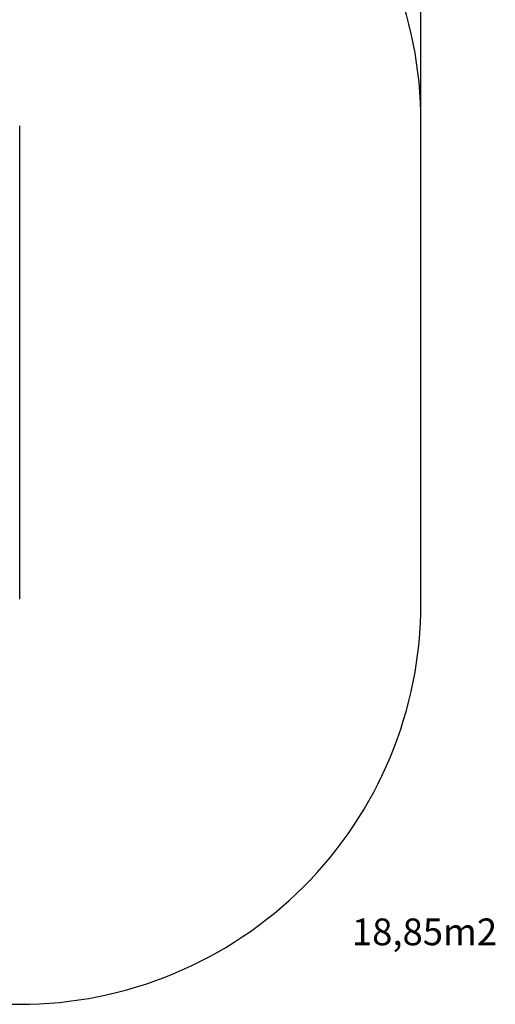
# Model space of a CAD drawing. Units: millimetres. Extents: x 282 to 780, y 899 to 1457.
# Drawn here: x 602 to 780, y 899 to 1267 of the extents above; entities that cross this region are included whole.
import ezdxf

# ---------------------------------------------------------------- set-up
doc = ezdxf.new("R2010")
doc.units = ezdxf.units.MM
doc.header["$LTSCALE"] = 50
doc.header["$PDSIZE"] = -1
doc.layers.add('stefa', color=6, linetype='Continuous')
doc.dimstyles.new('ISO-25', dxfattribs={"dimtxt": 2.5, "dimasz": 2.5, "dimexe": 1.25, "dimexo": 0.625, "dimtad": 1, "dimtxsty": 'Standard', "dimcen": 2.5, "dimadec": 0, "dimazin": 0, "dimtfac": 1, "dimtmove": 0, "dimatfit": 3, "dimfxl": 1, "dimarcsym": 0})

# ---------------------------------------------------------------- blocks, each defined once
blk = doc.blocks.new('0499')
at = {"color": 7, "linetype": 'Continuous', "lineweight": 25}
blk.add_line((601.87, 1050.31), (601.87, 1227.31), dxfattribs=at)
blk = doc.blocks.new('*D3')
at = {"layer": 'Defpoints', "color": 0}
for p in [(751.87, 1395.32), (318.87, 1138.81), (751.87, 1133.72)]:
    blk.add_point(p, dxfattribs=at)
at = {"layer": 'stefa', "color": 0, "lineweight": -2}
for p, q in [((318.87, 1143.81), (318.87, 1400.32)), ((751.87, 1138.72), (751.87, 1400.32)), ((338.87, 1395.32), (731.87, 1395.32))]:
    blk.add_line(p, q, dxfattribs=at)
at = {"layer": 'stefa', "color": 0}
for points in [[(338.87, 1398.65), (338.87, 1391.98), (318.87, 1395.32)], [(731.87, 1391.98), (731.87, 1398.65), (751.87, 1395.32)]]:
    blk.add_solid(points, dxfattribs=at)
at = {"layer": 'stefa', "color": 0, "insert": (535.37, 1407.94), "char_height": 10, "attachment_point": 5}
blk.add_mtext('433', dxfattribs=at)

msp = doc.modelspace()

# ---------------------------------------------------------------- linework, layer by layer
at = {"layer": 'stefa', "color": 0}
msp.add_lwpolyline([(318.87, 1228.81), (318.87, 1048.81, 0.414214), (468.87, 898.81), (601.87, 898.81, 0.414214), (751.87, 1048.81), (751.87, 1228.81, 0.414214), (601.87, 1378.81), (468.87, 1378.81, 0.414214)], format="xyb", close=True, dxfattribs=at)

# ---------------------------------------------------------------- block references
msp.add_blockref('0499', (0, 0))

# ---------------------------------------------------------------- texts
at = {"layer": 'stefa', "color": 0, "insert": (726.05, 930.91), "char_height": 10, "width": 122.223, "attachment_point": 1}
msp.add_mtext('{18,85m2}', dxfattribs=at)

# ---------------------------------------------------------------- dimensions: what is measured, and where the dimension line sits
at = {"layer": 'stefa', "color": 0}
dim = msp.add_linear_dim(base=(751.87, 1395.32), p1=(318.87, 1138.81), p2=(751.87, 1133.72), dimstyle='ISO-25', override={"dimtxt": 10, "dimasz": 20, "dimexe": 5, "dimexo": 5, "dimgap": 7.62, "dimdec": 0, "dimlfac": 1, "dimzin": 1, "dimadec": 2, "dimtzin": 1}, dxfattribs=at)
dim.commit()
dim.dimension.update_dxf_attribs({"geometry": '*D3', "text_midpoint": (535.37, 1407.94)})

doc.saveas('drawing.dxf')
